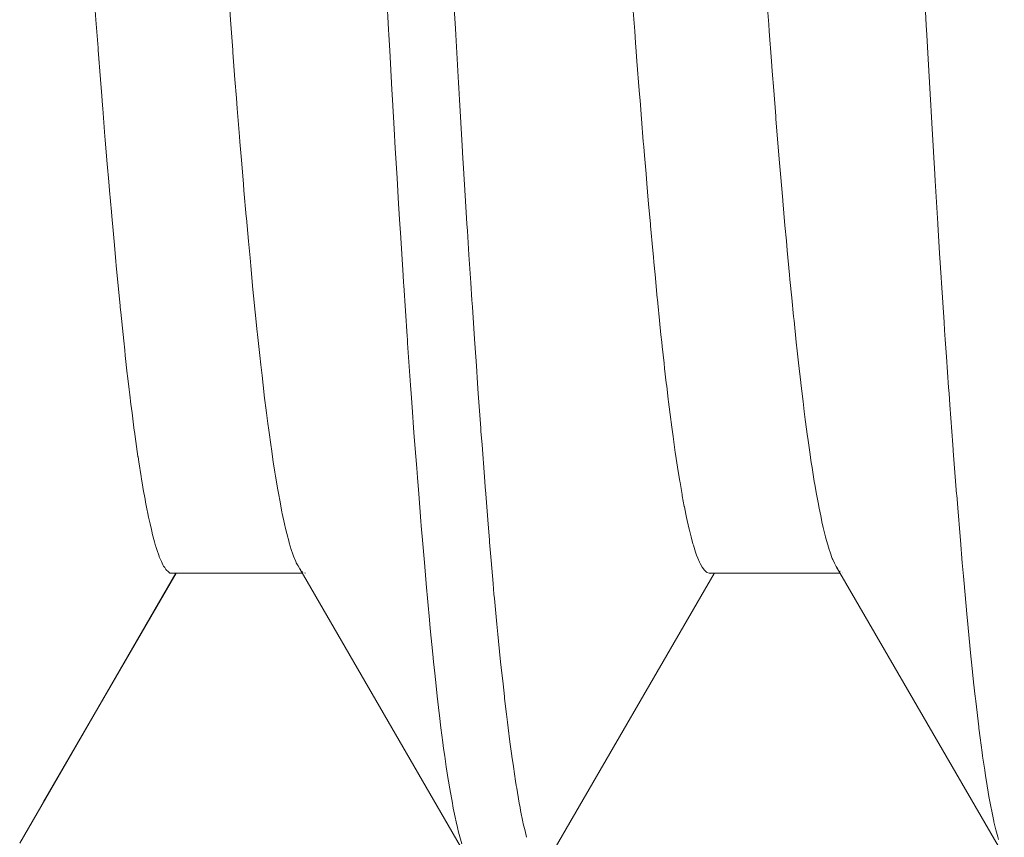
# Model space of a CAD drawing. Units: millimetres. Extents: x -3858 to 3858, y -4402 to 4410.
# Drawn here: x -1528 to -1525, y 1995 to 1997 of the extents above; entities that cross this region are included whole.
import ezdxf

# ---------------------------------------------------------------- set-up
doc = ezdxf.new("R2010")
doc.units = ezdxf.units.MM
doc.layers.add('None', color=7, linetype='Continuous', lineweight=5)
doc.layers.add('Working-None', color=7, linetype='Continuous', lineweight=5)

# ---------------------------------------------------------------- blocks, each defined once
blk = doc.blocks.new('Group')
at = {"layer": 'None', "color": 7, "linetype": 'Continuous', "lineweight": 5, "transparency": 33554687}
for p, q in [((-1482.8619, 2067.4952), (-1482.8525, 2067.328)), ((-1482.8525, 2067.328), (-1482.8619, 2067.4952)), ((-1481.3532, 2067.3401), (-1481.3582, 2067.4286)), ((-1481.3582, 2067.4286), (-1481.3532, 2067.3401)), ((-1483.6721, 2067.4069), (-1483.6683, 2067.3552)), ((-1483.6683, 2067.3552), (-1483.6721, 2067.4069)), ((-1483.2964, 2067.3967), (-1483.2933, 2067.3552)), ((-1483.2933, 2067.3552), (-1483.2964, 2067.3967)), ((-1482.6662, 2067.3312), (-1482.67, 2067.4004)), ((-1482.67, 2067.4004), (-1482.6662, 2067.3312)), ((-1482.166, 2067.3235), (-1482.1718, 2067.402)), ((-1482.1718, 2067.402), (-1482.166, 2067.3235)), ((-1481.7924, 2067.3421), (-1481.7972, 2067.4093)), ((-1481.7972, 2067.4093), (-1481.7924, 2067.3421)), ((-1483.6683, 2067.3552), (-1483.6625, 2067.2767)), ((-1483.6625, 2067.2767), (-1483.6683, 2067.3552)), ((-1483.2933, 2067.3552), (-1483.287, 2067.2703)), ((-1483.287, 2067.2703), (-1483.2933, 2067.3552)), ((-1481.791, 2067.3233), (-1481.7924, 2067.3421)), ((-1481.7924, 2067.3421), (-1481.791, 2067.3233)), ((-1481.3516, 2067.3133), (-1481.3532, 2067.3401)), ((-1481.3532, 2067.3401), (-1481.3516, 2067.3133)), ((-1482.8525, 2067.328), (-1482.8516, 2067.3131)), ((-1482.8516, 2067.3131), (-1482.8525, 2067.328)), ((-1482.8516, 2067.3131), (-1482.8492, 2067.2699)), ((-1482.8492, 2067.2699), (-1482.8516, 2067.3131)), ((-1482.6652, 2067.3131), (-1482.6662, 2067.3312)), ((-1482.6662, 2067.3312), (-1482.6652, 2067.3131)), ((-1482.6576, 2067.1799), (-1482.6652, 2067.3131)), ((-1482.6652, 2067.3131), (-1482.6576, 2067.1799)), ((-1482.1636, 2067.2915), (-1482.166, 2067.3235)), ((-1482.166, 2067.3235), (-1482.1636, 2067.2915)), ((-1481.7847, 2067.2397), (-1481.791, 2067.3233)), ((-1481.791, 2067.3233), (-1481.7847, 2067.2397)), ((-1481.3488, 2067.2623), (-1481.3516, 2067.3133)), ((-1481.3516, 2067.3133), (-1481.3488, 2067.2623)), ((-1482.1618, 2067.2671), (-1482.1636, 2067.2915)), ((-1482.1636, 2067.2915), (-1482.1618, 2067.2671)), ((-1483.6625, 2067.2767), (-1483.6621, 2067.2718)), ((-1483.6621, 2067.2718), (-1483.6625, 2067.2767)), ((-1483.6621, 2067.2718), (-1483.662, 2067.2703)), ((-1483.662, 2067.2703), (-1483.6621, 2067.2718)), ((-1483.662, 2067.2703), (-1483.6557, 2067.1884)), ((-1483.6557, 2067.1884), (-1483.662, 2067.2703)), ((-1483.287, 2067.2703), (-1483.2866, 2067.2641)), ((-1483.2866, 2067.2641), (-1483.287, 2067.2703)), ((-1483.2866, 2067.2641), (-1483.2807, 2067.1884)), ((-1483.2807, 2067.1884), (-1483.2866, 2067.2641)), ((-1482.8492, 2067.2699), (-1482.843, 2067.1612)), ((-1482.843, 2067.1612), (-1482.8492, 2067.2699)), ((-1482.1597, 2067.2397), (-1482.1618, 2067.2671)), ((-1482.1618, 2067.2671), (-1482.1597, 2067.2397)), ((-1481.3413, 2067.1318), (-1481.3488, 2067.2623)), ((-1481.3488, 2067.2623), (-1481.3413, 2067.1318)), ((-1482.1534, 2067.158), (-1482.1597, 2067.2397)), ((-1482.1597, 2067.2397), (-1482.1534, 2067.158)), ((-1481.7826, 2067.2118), (-1481.7847, 2067.2397)), ((-1481.7847, 2067.2397), (-1481.7826, 2067.2118)), ((-1481.7784, 2067.1582), (-1481.7826, 2067.2118)), ((-1481.7826, 2067.2118), (-1481.7784, 2067.1582)), ((-1483.6557, 2067.1884), (-1483.6523, 2067.1431)), ((-1483.6523, 2067.1431), (-1483.6557, 2067.1884)), ((-1483.2807, 2067.1884), (-1483.2768, 2067.137)), ((-1483.2768, 2067.137), (-1483.2807, 2067.1884)), ((-1482.6568, 2067.1655), (-1482.6576, 2067.1799)), ((-1482.6576, 2067.1799), (-1482.6568, 2067.1655)), ((-1482.843, 2067.1612), (-1482.8413, 2067.1319)), ((-1482.8413, 2067.1319), (-1482.843, 2067.1612)), ((-1482.6549, 2067.1319), (-1482.6568, 2067.1655)), ((-1482.6568, 2067.1655), (-1482.6549, 2067.1319)), ((-1482.1519, 2067.1387), (-1482.1534, 2067.158)), ((-1482.1534, 2067.158), (-1482.1519, 2067.1387)), ((-1481.7728, 2067.0867), (-1481.7784, 2067.1582)), ((-1481.7784, 2067.1582), (-1481.7728, 2067.0867)), ((-1483.6523, 2067.1431), (-1483.6501, 2067.1164)), ((-1483.6501, 2067.1164), (-1483.6523, 2067.1431)), ((-1483.2768, 2067.137), (-1483.2744, 2067.108)), ((-1483.2744, 2067.108), (-1483.2768, 2067.137)), ((-1482.8413, 2067.1319), (-1482.8367, 2067.0511)), ((-1482.8367, 2067.0511), (-1482.8413, 2067.1319)), ((-1482.6474, 2067.0051), (-1482.6549, 2067.1319)), ((-1482.6549, 2067.1319), (-1482.6474, 2067.0051)), ((-1482.1512, 2067.1299), (-1482.1519, 2067.1387)), ((-1482.1519, 2067.1387), (-1482.1512, 2067.1299)), ((-1482.1471, 2067.0787), (-1482.1512, 2067.1299)), ((-1482.1512, 2067.1299), (-1482.1471, 2067.0787)), ((-1481.3406, 2067.1184), (-1481.3413, 2067.1318)), ((-1481.3413, 2067.1318), (-1481.3406, 2067.1184)), ((-1483.6501, 2067.1164), (-1483.6494, 2067.108)), ((-1483.6494, 2067.108), (-1483.6501, 2067.1164)), ((-1483.6494, 2067.108), (-1483.6432, 2067.0294)), ((-1483.6432, 2067.0294), (-1483.6494, 2067.108)), ((-1483.2744, 2067.108), (-1483.2682, 2067.0295)), ((-1483.2682, 2067.0295), (-1483.2744, 2067.108)), ((-1481.3395, 2067.0999), (-1481.3406, 2067.1184)), ((-1481.3406, 2067.1184), (-1481.3395, 2067.0999)), ((-1481.3311, 2066.9558), (-1481.3395, 2067.0999)), ((-1481.3395, 2067.0999), (-1481.3311, 2066.9558)), ((-1482.1421, 2067.0161), (-1482.1471, 2067.0787)), ((-1482.1471, 2067.0787), (-1482.1421, 2067.0161)), ((-1481.7721, 2067.0783), (-1481.7728, 2067.0867)), ((-1481.7728, 2067.0867), (-1481.7721, 2067.0783)), ((-1481.7658, 2067.0011), (-1481.7721, 2067.0783)), ((-1481.7721, 2067.0783), (-1481.7658, 2067.0011)), ((-1482.8367, 2067.0511), (-1482.8336, 2066.9976)), ((-1482.8336, 2066.9976), (-1482.8367, 2067.0511)), ((-1483.6432, 2067.0294), (-1483.6424, 2067.0204)), ((-1483.6424, 2067.0204), (-1483.6432, 2067.0294)), ((-1483.6424, 2067.0204), (-1483.6377, 2066.9639)), ((-1483.6377, 2066.9639), (-1483.6424, 2067.0204)), ((-1483.2682, 2067.0295), (-1483.267, 2067.0148)), ((-1483.267, 2067.0148), (-1483.2682, 2067.0295)), ((-1483.267, 2067.0148), (-1483.2619, 2066.9537)), ((-1483.2619, 2066.9537), (-1483.267, 2067.0148)), ((-1482.1408, 2067.0009), (-1482.1421, 2067.0161)), ((-1482.1421, 2067.0161), (-1482.1408, 2067.0009)), ((-1482.8336, 2066.9976), (-1482.8311, 2066.9558)), ((-1482.8311, 2066.9558), (-1482.8336, 2066.9976)), ((-1482.6451, 2066.9684), (-1482.6474, 2067.0051)), ((-1482.6474, 2067.0051), (-1482.6451, 2066.9684)), ((-1482.1388, 2066.9769), (-1482.1408, 2067.0009)), ((-1482.1408, 2067.0009), (-1482.1388, 2066.9769)), ((-1481.763, 2066.9663), (-1481.7658, 2067.0011)), ((-1481.7658, 2067.0011), (-1481.763, 2066.9663)), ((-1483.6377, 2066.9639), (-1483.6369, 2066.9537)), ((-1483.6369, 2066.9537), (-1483.6377, 2066.9639)), ((-1482.8311, 2066.9558), (-1482.8286, 2066.9134)), ((-1482.8286, 2066.9134), (-1482.8311, 2066.9558)), ((-1482.6444, 2066.9561), (-1482.6451, 2066.9684)), ((-1482.6451, 2066.9684), (-1482.6444, 2066.9561)), ((-1482.6378, 2066.8499), (-1482.6444, 2066.9561)), ((-1482.6444, 2066.9561), (-1482.6378, 2066.8499)), ((-1482.1345, 2066.9256), (-1482.1388, 2066.9769)), ((-1482.1388, 2066.9769), (-1482.1345, 2066.9256)), ((-1481.7595, 2066.9258), (-1481.763, 2066.9663)), ((-1481.763, 2066.9663), (-1481.7595, 2066.9258)), ((-1481.3303, 2066.9413), (-1481.3311, 2066.9558)), ((-1481.3311, 2066.9558), (-1481.3303, 2066.9413)), ((-1483.6369, 2066.9537), (-1483.6327, 2066.903)), ((-1483.6327, 2066.903), (-1483.6369, 2066.9537)), ((-1483.2619, 2066.9537), (-1483.2572, 2066.8971)), ((-1483.2572, 2066.8971), (-1483.2619, 2066.9537)), ((-1481.3282, 2066.9066), (-1481.3303, 2066.9413)), ((-1481.3303, 2066.9413), (-1481.3282, 2066.9066)), ((-1483.6327, 2066.903), (-1483.6306, 2066.8796)), ((-1483.6306, 2066.8796), (-1483.6327, 2066.903)), ((-1482.8286, 2066.9134), (-1482.8243, 2066.8423)), ((-1482.8243, 2066.8423), (-1482.8286, 2066.9134)), ((-1482.1323, 2066.8989), (-1482.1345, 2066.9256)), ((-1482.1345, 2066.9256), (-1482.1323, 2066.8989)), ((-1481.7532, 2066.8519), (-1481.7595, 2066.9258)), ((-1481.7595, 2066.9258), (-1481.7532, 2066.8519)), ((-1481.3209, 2066.7868), (-1481.3282, 2066.9066)), ((-1481.3282, 2066.9066), (-1481.3209, 2066.7868)), ((-1483.6306, 2066.8796), (-1483.6306, 2066.8789)), ((-1483.6306, 2066.8789), (-1483.6306, 2066.8796)), ((-1483.6306, 2066.8789), (-1483.6253, 2066.8193)), ((-1483.6253, 2066.8193), (-1483.6306, 2066.8789)), ((-1483.2572, 2066.8971), (-1483.2556, 2066.8792)), ((-1483.2556, 2066.8792), (-1483.2572, 2066.8971)), ((-1483.2556, 2066.8792), (-1483.2493, 2066.807)), ((-1483.2493, 2066.807), (-1483.2556, 2066.8792)), ((-1482.1283, 2066.8525), (-1482.1323, 2066.8989)), ((-1482.1323, 2066.8989), (-1482.1283, 2066.8525)), ((-1482.6338, 2066.7861), (-1482.6378, 2066.8499)), ((-1482.6378, 2066.8499), (-1482.6338, 2066.7861)), ((-1482.1264, 2066.8316), (-1482.1283, 2066.8525)), ((-1482.1283, 2066.8525), (-1482.1264, 2066.8316)), ((-1481.7531, 2066.8504), (-1481.7532, 2066.8519)), ((-1481.7532, 2066.8519), (-1481.7531, 2066.8504)), ((-1481.747, 2066.7812), (-1481.7531, 2066.8504)), ((-1481.7531, 2066.8504), (-1481.747, 2066.7812)), ((-1483.6253, 2066.8193), (-1483.6243, 2066.8075)), ((-1483.6243, 2066.8075), (-1483.6253, 2066.8193)), ((-1482.8243, 2066.8423), (-1482.8209, 2066.7858)), ((-1482.8209, 2066.7858), (-1482.8243, 2066.8423)), ((-1482.1225, 2066.7867), (-1482.1264, 2066.8316)), ((-1482.1264, 2066.8316), (-1482.1225, 2066.7867)), ((-1483.6243, 2066.8075), (-1483.6208, 2066.768)), ((-1483.6208, 2066.768), (-1483.6243, 2066.8075)), ((-1483.2493, 2066.807), (-1483.2488, 2066.8017)), ((-1483.2488, 2066.8017), (-1483.2493, 2066.807)), ((-1483.2488, 2066.8017), (-1483.243, 2066.7376)), ((-1483.243, 2066.7376), (-1483.2488, 2066.8017)), ((-1483.6208, 2066.768), (-1483.618, 2066.7374)), ((-1483.618, 2066.7374), (-1483.6208, 2066.768)), ((-1482.8209, 2066.7858), (-1482.8194, 2066.7614)), ((-1482.8194, 2066.7614), (-1482.8209, 2066.7858)), ((-1482.6325, 2066.7666), (-1482.6338, 2066.7861)), ((-1482.6338, 2066.7861), (-1482.6325, 2066.7666)), ((-1482.6283, 2066.7), (-1482.6325, 2066.7666)), ((-1482.6325, 2066.7666), (-1482.6283, 2066.7)), ((-1482.122, 2066.7807), (-1482.1225, 2066.7867)), ((-1482.1225, 2066.7867), (-1482.122, 2066.7807)), ((-1482.1157, 2066.7119), (-1482.122, 2066.7807)), ((-1482.122, 2066.7807), (-1482.1157, 2066.7119)), ((-1481.7432, 2066.7386), (-1481.747, 2066.7812)), ((-1481.747, 2066.7812), (-1481.7432, 2066.7386)), ((-1481.3209, 2066.7855), (-1481.3209, 2066.7868)), ((-1481.3209, 2066.7868), (-1481.3209, 2066.7855)), ((-1481.3158, 2066.7047), (-1481.3209, 2066.7855)), ((-1481.3209, 2066.7855), (-1481.3158, 2066.7047)), ((-1483.618, 2066.7374), (-1483.613, 2066.6824)), ((-1483.613, 2066.6824), (-1483.618, 2066.7374)), ((-1483.243, 2066.7376), (-1483.2388, 2066.6915)), ((-1483.2388, 2066.6915), (-1483.243, 2066.7376)), ((-1482.8194, 2066.7614), (-1482.8119, 2066.6431)), ((-1482.8119, 2066.6431), (-1482.8194, 2066.7614)), ((-1481.7407, 2066.7119), (-1481.7432, 2066.7386)), ((-1481.7432, 2066.7386), (-1481.7407, 2066.7119)), ((-1482.114, 2066.694), (-1482.1157, 2066.7119)), ((-1482.1157, 2066.7119), (-1482.114, 2066.694)), ((-1481.7344, 2066.6445), (-1481.7407, 2066.7119)), ((-1481.7407, 2066.7119), (-1481.7344, 2066.6445)), ((-1483.613, 2066.6824), (-1483.6117, 2066.6691)), ((-1483.6117, 2066.6691), (-1483.613, 2066.6824)), ((-1483.2388, 2066.6915), (-1483.2367, 2066.6694)), ((-1483.2367, 2066.6694), (-1483.2388, 2066.6915)), ((-1482.6232, 2066.6221), (-1482.6283, 2066.7)), ((-1482.6283, 2066.7), (-1482.6232, 2066.6221)), ((-1482.1127, 2066.679), (-1482.114, 2066.694)), ((-1482.114, 2066.694), (-1482.1127, 2066.679)), ((-1481.3115, 2066.6362), (-1481.3158, 2066.7047)), ((-1481.3158, 2066.7047), (-1481.3115, 2066.6362)), ((-1483.6117, 2066.6691), (-1483.611, 2066.6611)), ((-1483.611, 2066.6611), (-1483.6117, 2066.6691)), ((-1483.611, 2066.6611), (-1483.6055, 2066.6038)), ((-1483.6055, 2066.6038), (-1483.611, 2066.6611)), ((-1483.2367, 2066.6694), (-1483.2305, 2066.6035)), ((-1483.2305, 2066.6035), (-1483.2367, 2066.6694)), ((-1482.1094, 2066.6448), (-1482.1127, 2066.679)), ((-1482.1127, 2066.679), (-1482.1094, 2066.6448)), ((-1482.8119, 2066.6431), (-1482.8105, 2066.6216)), ((-1482.8105, 2066.6216), (-1482.8119, 2066.6431)), ((-1482.1031, 2066.5791), (-1482.1094, 2066.6448)), ((-1482.1094, 2066.6448), (-1482.1031, 2066.5791)), ((-1481.7331, 2066.6306), (-1481.7344, 2066.6445)), ((-1481.7344, 2066.6445), (-1481.7331, 2066.6306)), ((-1481.7281, 2066.5798), (-1481.7331, 2066.6306)), ((-1481.7331, 2066.6306), (-1481.7281, 2066.5798)), ((-1481.3105, 2066.6217), (-1481.3115, 2066.6362)), ((-1481.3115, 2066.6362), (-1481.3105, 2066.6217)), ((-1483.6055, 2066.6038), (-1483.6011, 2066.5585)), ((-1483.6011, 2066.5585), (-1483.6055, 2066.6038)), ((-1483.2305, 2066.6035), (-1483.2287, 2066.5853)), ((-1483.2287, 2066.5853), (-1483.2305, 2066.6035)), ((-1482.8105, 2066.6216), (-1482.8101, 2066.6145)), ((-1482.8101, 2066.6145), (-1482.8105, 2066.6216)), ((-1482.8101, 2066.6145), (-1482.8007, 2066.4727)), ((-1482.8007, 2066.4727), (-1482.8101, 2066.6145)), ((-1482.62, 2066.5737), (-1482.6232, 2066.6221)), ((-1482.6232, 2066.6221), (-1482.62, 2066.5737)), ((-1481.3033, 2066.5121), (-1481.3105, 2066.6217)), ((-1481.3105, 2066.6217), (-1481.3033, 2066.5121)), ((-1483.2287, 2066.5853), (-1483.2242, 2066.54)), ((-1483.2242, 2066.54), (-1483.2287, 2066.5853)), ((-1482.6188, 2066.5552), (-1482.62, 2066.5737)), ((-1482.62, 2066.5737), (-1482.6188, 2066.5552)), ((-1482.1028, 2066.5757), (-1482.1031, 2066.5791)), ((-1482.1031, 2066.5791), (-1482.1028, 2066.5757)), ((-1482.1017, 2066.5646), (-1482.1028, 2066.5757)), ((-1482.1028, 2066.5757), (-1482.1017, 2066.5646)), ((-1481.723, 2066.5276), (-1481.7281, 2066.5798)), ((-1481.7281, 2066.5798), (-1481.723, 2066.5276)), ((-1483.6011, 2066.5585), (-1483.6006, 2066.5535)), ((-1483.6006, 2066.5535), (-1483.6011, 2066.5585)), ((-1483.6006, 2066.5535), (-1483.5992, 2066.5397)), ((-1483.5992, 2066.5397), (-1483.6006, 2066.5535)), ((-1482.6126, 2066.4645), (-1482.6188, 2066.5552)), ((-1482.6188, 2066.5552), (-1482.6126, 2066.4645)), ((-1482.0968, 2066.5167), (-1482.1017, 2066.5646)), ((-1482.1017, 2066.5646), (-1482.0968, 2066.5167)), ((-1483.5992, 2066.5397), (-1483.5929, 2066.4781)), ((-1483.5929, 2066.4781), (-1483.5992, 2066.5397)), ((-1483.2242, 2066.54), (-1483.2187, 2066.4853)), ((-1483.2187, 2066.4853), (-1483.2242, 2066.54)), ((-1482.0928, 2066.4765), (-1482.0968, 2066.5167)), ((-1482.0968, 2066.5167), (-1482.0928, 2066.4765)), ((-1481.7218, 2066.5163), (-1481.723, 2066.5276)), ((-1481.723, 2066.5276), (-1481.7218, 2066.5163)), ((-1481.7155, 2066.456), (-1481.7218, 2066.5163)), ((-1481.7218, 2066.5163), (-1481.7155, 2066.456)), ((-1481.3019, 2066.4898), (-1481.3033, 2066.5121)), ((-1481.3033, 2066.5121), (-1481.3019, 2066.4898)), ((-1481.3001, 2066.464), (-1481.3019, 2066.4898)), ((-1481.3019, 2066.4898), (-1481.3001, 2066.464)), ((-1483.5929, 2066.4781), (-1483.591, 2066.4602)), ((-1483.591, 2066.4602), (-1483.5929, 2066.4781)), ((-1483.2187, 2066.4853), (-1483.2179, 2066.4779)), ((-1483.2179, 2066.4779), (-1483.2187, 2066.4853)), ((-1483.2179, 2066.4779), (-1483.2116, 2066.4194)), ((-1483.2116, 2066.4194), (-1483.2179, 2066.4779)), ((-1482.8007, 2066.4727), (-1482.8001, 2066.464)), ((-1482.8001, 2066.464), (-1482.8007, 2066.4727)), ((-1482.8001, 2066.464), (-1482.7994, 2066.4538)), ((-1482.7994, 2066.4538), (-1482.8001, 2066.464)), ((-1482.6093, 2066.4155), (-1482.6126, 2066.4645)), ((-1482.6126, 2066.4645), (-1482.6093, 2066.4155)), ((-1482.0905, 2066.4559), (-1482.0928, 2066.4765)), ((-1482.0928, 2066.4765), (-1482.0905, 2066.4559)), ((-1481.2968, 2066.4152), (-1481.3001, 2066.464)), ((-1481.3001, 2066.464), (-1481.2968, 2066.4152)), ((-1483.591, 2066.4602), (-1483.5882, 2066.434)), ((-1483.5882, 2066.434), (-1483.591, 2066.4602)), ((-1483.5882, 2066.434), (-1483.5866, 2066.4195)), ((-1483.5866, 2066.4195), (-1483.5882, 2066.434)), ((-1482.7994, 2066.4538), (-1482.7912, 2066.336)), ((-1482.7912, 2066.336), (-1482.7994, 2066.4538)), ((-1482.0893, 2066.4442), (-1482.0905, 2066.4559)), ((-1482.0905, 2066.4559), (-1482.0893, 2066.4442)), ((-1482.0842, 2066.3979), (-1482.0893, 2066.4442)), ((-1482.0893, 2066.4442), (-1482.0842, 2066.3979)), ((-1481.713, 2066.4318), (-1481.7155, 2066.456)), ((-1481.7155, 2066.456), (-1481.713, 2066.4318)), ((-1483.5866, 2066.4195), (-1483.5809, 2066.3678)), ((-1483.5809, 2066.3678), (-1483.5866, 2066.4195)), ((-1483.2116, 2066.4194), (-1483.2087, 2066.3929)), ((-1483.2087, 2066.3929), (-1483.2116, 2066.4194)), ((-1482.6076, 2066.3905), (-1482.6093, 2066.4155)), ((-1482.6093, 2066.4155), (-1482.6076, 2066.3905)), ((-1481.7092, 2066.3982), (-1481.713, 2066.4318)), ((-1481.713, 2066.4318), (-1481.7092, 2066.3982)), ((-1481.2907, 2066.3298), (-1481.2968, 2066.4152)), ((-1481.2968, 2066.4152), (-1481.2907, 2066.3298)), ((-1483.2087, 2066.3929), (-1483.2053, 2066.3632)), ((-1483.2053, 2066.3632), (-1483.2087, 2066.3929)), ((-1482.6043, 2066.3424), (-1482.6076, 2066.3905)), ((-1482.6076, 2066.3905), (-1482.6043, 2066.3424)), ((-1482.0826, 2066.383), (-1482.0842, 2066.3979)), ((-1482.0842, 2066.3979), (-1482.0826, 2066.383)), ((-1482.078, 2066.343), (-1482.0826, 2066.383)), ((-1482.0826, 2066.383), (-1482.078, 2066.343)), ((-1481.7031, 2066.3437), (-1481.7092, 2066.3982)), ((-1481.7092, 2066.3982), (-1481.7031, 2066.3437)), ((-1483.5809, 2066.3678), (-1483.5803, 2066.3627)), ((-1483.5803, 2066.3627), (-1483.5809, 2066.3678)), ((-1483.5803, 2066.3627), (-1483.5758, 2066.3246)), ((-1483.5758, 2066.3246), (-1483.5803, 2066.3627)), ((-1483.2053, 2066.3632), (-1483.199, 2066.309)), ((-1483.199, 2066.309), (-1483.2053, 2066.3632)), ((-1483.5758, 2066.3246), (-1483.574, 2066.3097)), ((-1483.574, 2066.3097), (-1483.5758, 2066.3246)), ((-1482.7912, 2066.336), (-1482.7896, 2066.3134)), ((-1482.7896, 2066.3134), (-1482.7912, 2066.336)), ((-1482.6022, 2066.3135), (-1482.6043, 2066.3424)), ((-1482.6043, 2066.3424), (-1482.6022, 2066.3135)), ((-1482.0769, 2066.3338), (-1482.078, 2066.343)), ((-1482.078, 2066.343), (-1482.0769, 2066.3338)), ((-1482.0726, 2066.2972), (-1482.0769, 2066.3338)), ((-1482.0769, 2066.3338), (-1482.0726, 2066.2972)), ((-1481.703, 2066.3423), (-1481.7031, 2066.3437)), ((-1481.7031, 2066.3437), (-1481.703, 2066.3423)), ((-1481.6967, 2066.2904), (-1481.703, 2066.3423)), ((-1481.703, 2066.3423), (-1481.6967, 2066.2904)), ((-1481.2896, 2066.3135), (-1481.2907, 2066.3298)), ((-1481.2907, 2066.3298), (-1481.2896, 2066.3135)), ((-1483.574, 2066.3097), (-1483.5709, 2066.2834)), ((-1483.5709, 2066.2834), (-1483.574, 2066.3097)), ((-1483.199, 2066.309), (-1483.1989, 2066.3079)), ((-1483.1989, 2066.3079), (-1483.199, 2066.309)), ((-1483.1989, 2066.3079), (-1483.1927, 2066.2589)), ((-1483.1927, 2066.2589), (-1483.1989, 2066.3079)), ((-1482.7896, 2066.3134), (-1482.7868, 2066.2746)), ((-1482.7868, 2066.2746), (-1482.7896, 2066.3134)), ((-1482.5953, 2066.2168), (-1482.6022, 2066.3135)), ((-1482.6022, 2066.3135), (-1482.5953, 2066.2168)), ((-1482.0717, 2066.29), (-1482.0726, 2066.2972)), ((-1482.0726, 2066.2972), (-1482.0717, 2066.29)), ((-1481.2873, 2066.2811), (-1481.2896, 2066.3135)), ((-1481.2896, 2066.3135), (-1481.2873, 2066.2811)), ((-1483.5709, 2066.2834), (-1483.5677, 2066.2588)), ((-1483.5677, 2066.2588), (-1483.5709, 2066.2834)), ((-1482.7868, 2066.2746), (-1482.7816, 2066.2046)), ((-1482.7816, 2066.2046), (-1482.7868, 2066.2746)), ((-1482.0654, 2066.2405), (-1482.0717, 2066.29)), ((-1482.0717, 2066.29), (-1482.0654, 2066.2405)), ((-1481.6933, 2066.2627), (-1481.6967, 2066.2904)), ((-1481.6967, 2066.2904), (-1481.6933, 2066.2627)), ((-1481.279, 2066.1695), (-1481.2873, 2066.2811)), ((-1481.2873, 2066.2811), (-1481.279, 2066.1695)), ((-1483.5677, 2066.2588), (-1483.5634, 2066.2253)), ((-1483.5634, 2066.2253), (-1483.5677, 2066.2588)), ((-1483.1927, 2066.2589), (-1483.1891, 2066.2299)), ((-1483.1891, 2066.2299), (-1483.1927, 2066.2589)), ((-1481.6904, 2066.2405), (-1481.6933, 2066.2627)), ((-1481.6933, 2066.2627), (-1481.6904, 2066.2405)), ((-1483.5634, 2066.2253), (-1483.5614, 2066.2101)), ((-1483.5614, 2066.2101), (-1483.5634, 2066.2253)), ((-1483.1891, 2066.2299), (-1483.1864, 2066.2106)), ((-1483.1864, 2066.2106), (-1483.1891, 2066.2299)), ((-1482.5947, 2066.208), (-1482.5953, 2066.2168)), ((-1482.5953, 2066.2168), (-1482.5947, 2066.208)), ((-1482.0645, 2066.2335), (-1482.0654, 2066.2405)), ((-1482.0654, 2066.2405), (-1482.0645, 2066.2335)), ((-1482.0627, 2066.2192), (-1482.0645, 2066.2335)), ((-1482.0645, 2066.2335), (-1482.0627, 2066.2192)), ((-1482.0591, 2066.1935), (-1482.0627, 2066.2192)), ((-1482.0627, 2066.2192), (-1482.0591, 2066.1935)), ((-1481.6841, 2066.1929), (-1481.6904, 2066.2405)), ((-1481.6904, 2066.2405), (-1481.6841, 2066.1929)), ((-1483.5614, 2066.2101), (-1483.561, 2066.2067)), ((-1483.561, 2066.2067), (-1483.5614, 2066.2101)), ((-1483.561, 2066.2067), (-1483.5552, 2066.1653)), ((-1483.5552, 2066.1653), (-1483.561, 2066.2067)), ((-1483.1864, 2066.2106), (-1483.1802, 2066.1648)), ((-1483.1802, 2066.1648), (-1483.1864, 2066.2106)), ((-1482.7816, 2066.2046), (-1482.779, 2066.1698)), ((-1482.779, 2066.1698), (-1482.7816, 2066.2046)), ((-1482.5919, 2066.1698), (-1482.5947, 2066.208)), ((-1482.5947, 2066.208), (-1482.5919, 2066.1698)), ((-1482.0528, 2066.1484), (-1482.0591, 2066.1935)), ((-1482.0591, 2066.1935), (-1482.0528, 2066.1484)), ((-1481.6835, 2066.1886), (-1481.6841, 2066.1929)), ((-1481.6841, 2066.1929), (-1481.6835, 2066.1886)), ((-1481.6778, 2066.1491), (-1481.6835, 2066.1886)), ((-1481.6835, 2066.1886), (-1481.6778, 2066.1491)), ((-1483.5552, 2066.1653), (-1483.5512, 2066.1371)), ((-1483.5512, 2066.1371), (-1483.5552, 2066.1653)), ((-1483.1802, 2066.1648), (-1483.1793, 2066.1586)), ((-1483.1793, 2066.1586), (-1483.1802, 2066.1648)), ((-1482.779, 2066.1698), (-1482.774, 2066.1045)), ((-1482.774, 2066.1045), (-1482.779, 2066.1698)), ((-1482.5853, 2066.0808), (-1482.5919, 2066.1698)), ((-1482.5919, 2066.1698), (-1482.5853, 2066.0808)), ((-1481.278, 2066.1563), (-1481.279, 2066.1695)), ((-1481.279, 2066.1695), (-1481.278, 2066.1563)), ((-1483.5512, 2066.1371), (-1483.551, 2066.1361)), ((-1483.551, 2066.1361), (-1483.5512, 2066.1371)), ((-1483.551, 2066.1361), (-1483.5489, 2066.1224)), ((-1483.5489, 2066.1224), (-1483.551, 2066.1361)), ((-1483.1793, 2066.1586), (-1483.1739, 2066.1226)), ((-1483.1739, 2066.1226), (-1483.1793, 2066.1586)), ((-1482.0521, 2066.1437), (-1482.0528, 2066.1483)), ((-1482.0528, 2066.1483), (-1482.0521, 2066.1437)), ((-1482.0465, 2066.1073), (-1482.0521, 2066.1437)), ((-1482.0521, 2066.1437), (-1482.0465, 2066.1073)), ((-1481.6737, 2066.1209), (-1481.6778, 2066.1491)), ((-1481.6778, 2066.1491), (-1481.6737, 2066.1209)), ((-1481.2777, 2066.1528), (-1481.278, 2066.1563)), ((-1481.278, 2066.1563), (-1481.2777, 2066.1528)), ((-1481.2684, 2066.0327), (-1481.2777, 2066.1528)), ((-1481.2777, 2066.1528), (-1481.2684, 2066.0327)), ((-1483.5489, 2066.1224), (-1483.5426, 2066.0821)), ((-1483.5426, 2066.0821), (-1483.5489, 2066.1224)), ((-1483.1739, 2066.1226), (-1483.1695, 2066.0937)), ((-1483.1695, 2066.0937), (-1483.1739, 2066.1226)), ((-1482.774, 2066.1045), (-1482.772, 2066.0784)), ((-1482.772, 2066.0784), (-1482.774, 2066.1045)), ((-1482.043, 2066.0846), (-1482.0465, 2066.1073)), ((-1482.0465, 2066.1073), (-1482.043, 2066.0846)), ((-1481.6715, 2066.1072), (-1481.6737, 2066.1209)), ((-1481.6737, 2066.1209), (-1481.6715, 2066.1072)), ((-1481.6652, 2066.0679), (-1481.6715, 2066.1072)), ((-1481.6715, 2066.1072), (-1481.6652, 2066.0679)), ((-1483.5426, 2066.0821), (-1483.5414, 2066.0744)), ((-1483.5414, 2066.0744), (-1483.5426, 2066.0821)), ((-1483.1695, 2066.0937), (-1483.1676, 2066.0823)), ((-1483.1676, 2066.0823), (-1483.1695, 2066.0937)), ((-1483.1676, 2066.0823), (-1483.1613, 2066.0449)), ((-1483.1613, 2066.0449), (-1483.1676, 2066.0823)), ((-1482.772, 2066.0784), (-1482.7684, 2066.0334)), ((-1482.7684, 2066.0334), (-1482.772, 2066.0784)), ((-1482.5831, 2066.0529), (-1482.5853, 2066.0808)), ((-1482.5853, 2066.0808), (-1482.5831, 2066.0529)), ((-1482.0402, 2066.0682), (-1482.043, 2066.0846)), ((-1482.043, 2066.0846), (-1482.0402, 2066.0682)), ((-1483.5414, 2066.0744), (-1483.5386, 2066.0586)), ((-1483.5386, 2066.0586), (-1483.5414, 2066.0744)), ((-1483.5386, 2066.0586), (-1483.5363, 2066.0453)), ((-1483.5363, 2066.0453), (-1483.5386, 2066.0586)), ((-1482.5816, 2066.0334), (-1482.5831, 2066.0529)), ((-1482.5831, 2066.0529), (-1482.5816, 2066.0334)), ((-1482.0397, 2066.0651), (-1482.0402, 2066.0682)), ((-1482.0402, 2066.0682), (-1482.0397, 2066.0651)), ((-1482.034, 2066.0314), (-1482.0397, 2066.0651)), ((-1482.0397, 2066.0651), (-1482.034, 2066.0314)), ((-1481.6639, 2066.0596), (-1481.6652, 2066.0679)), ((-1481.6652, 2066.0679), (-1481.6639, 2066.0596)), ((-1481.659, 2066.0321), (-1481.6639, 2066.0596)), ((-1481.6639, 2066.0596), (-1481.659, 2066.0321)), ((-1483.5363, 2066.0453), (-1483.5316, 2066.0182)), ((-1483.5316, 2066.0182), (-1483.5363, 2066.0453)), ((-1483.1613, 2066.0449), (-1483.1596, 2066.0351)), ((-1483.1596, 2066.0351), (-1483.1613, 2066.0449)), ((-1483.1596, 2066.0351), (-1483.155, 2066.0107)), ((-1483.155, 2066.0107), (-1483.1596, 2066.0351)), ((-1482.7684, 2066.0334), (-1482.7623, 2065.9575)), ((-1482.7623, 2065.9575), (-1482.7684, 2066.0334)), ((-1482.576, 2065.9606), (-1482.5816, 2066.0334)), ((-1482.5816, 2066.0334), (-1482.576, 2065.9606)), ((-1482.0333, 2066.0273), (-1482.034, 2066.0314)), ((-1482.034, 2066.0314), (-1482.0333, 2066.0273)), ((-1482.0277, 2065.9984), (-1482.0333, 2066.0273)), ((-1482.0333, 2066.0273), (-1482.0277, 2065.9984)), ((-1481.654, 2066.0044), (-1481.659, 2066.0321)), ((-1481.659, 2066.0321), (-1481.654, 2066.0044)), ((-1481.2682, 2066.0304), (-1481.2684, 2066.0327)), ((-1481.2684, 2066.0327), (-1481.2682, 2066.0304)), ((-1481.2652, 2065.9938), (-1481.2682, 2066.0304)), ((-1481.2682, 2066.0304), (-1481.2652, 2065.9938)), ((-1483.5316, 2066.0182), (-1483.53, 2066.0103)), ((-1483.53, 2066.0103), (-1483.5316, 2066.0182)), ((-1483.53, 2066.0103), (-1483.5262, 2065.9911)), ((-1483.5262, 2065.9911), (-1483.53, 2066.0103)), ((-1483.155, 2066.0107), (-1483.1497, 2065.9826)), ((-1483.1497, 2065.9826), (-1483.155, 2066.0107)), ((-1482.0273, 2065.9966), (-1482.0277, 2065.9984)), ((-1482.0277, 2065.9984), (-1482.0273, 2065.9966)), ((-1482.0234, 2065.9765), (-1482.0273, 2065.9966)), ((-1482.0273, 2065.9966), (-1482.0234, 2065.9765)), ((-1481.6527, 2065.998), (-1481.654, 2066.0044)), ((-1481.654, 2066.0044), (-1481.6527, 2065.998)), ((-1481.6464, 2065.9673), (-1481.6527, 2065.998)), ((-1481.6527, 2065.998), (-1481.6464, 2065.9673)), ((-1483.5262, 2065.9911), (-1483.5237, 2065.9784)), ((-1483.5237, 2065.9784), (-1483.5262, 2065.9911)), ((-1483.5237, 2065.9784), (-1483.5218, 2065.9685)), ((-1483.5218, 2065.9685), (-1483.5237, 2065.9784)), ((-1483.5218, 2065.9685), (-1483.5175, 2065.9495)), ((-1483.5175, 2065.9495), (-1483.5218, 2065.9685)), ((-1483.1497, 2065.9826), (-1483.1487, 2065.9782)), ((-1483.1487, 2065.9782), (-1483.1497, 2065.9826)), ((-1483.1487, 2065.9782), (-1483.1424, 2065.9494)), ((-1483.1424, 2065.9494), (-1483.1487, 2065.9782)), ((-1482.0214, 2065.9672), (-1482.0234, 2065.9765)), ((-1482.0234, 2065.9765), (-1482.0214, 2065.9672)), ((-1482.0151, 2065.9389), (-1482.0214, 2065.9672)), ((-1482.0214, 2065.9672), (-1482.0151, 2065.9389)), ((-1481.644, 2065.9555), (-1481.6464, 2065.9673)), ((-1481.6464, 2065.9673), (-1481.644, 2065.9555)), ((-1481.2587, 2065.9139), (-1481.2652, 2065.9938)), ((-1481.2652, 2065.9938), (-1481.2587, 2065.9139)), ((-1483.5175, 2065.9495), (-1483.5139, 2065.9337)), ((-1483.5139, 2065.9337), (-1483.5175, 2065.9495)), ((-1483.1424, 2065.9494), (-1483.1396, 2065.9364)), ((-1483.1396, 2065.9364), (-1483.1424, 2065.9494)), ((-1482.7623, 2065.9575), (-1482.7612, 2065.9443)), ((-1482.7612, 2065.9443), (-1482.7623, 2065.9575)), ((-1482.7612, 2065.9443), (-1482.7579, 2065.9045)), ((-1482.7579, 2065.9045), (-1482.7612, 2065.9443)), ((-1482.5714, 2065.9044), (-1482.576, 2065.9606)), ((-1482.576, 2065.9606), (-1482.5714, 2065.9044)), ((-1481.6401, 2065.9393), (-1481.644, 2065.9555)), ((-1481.644, 2065.9555), (-1481.6401, 2065.9393)), ((-1483.5139, 2065.9337), (-1483.5119, 2065.925)), ((-1483.5119, 2065.925), (-1483.5139, 2065.9337)), ((-1483.5119, 2065.925), (-1483.5112, 2065.9223)), ((-1483.5112, 2065.9223), (-1483.5119, 2065.925)), ((-1483.5112, 2065.9223), (-1483.5049, 2065.899)), ((-1483.5049, 2065.899), (-1483.5112, 2065.9223)), ((-1483.1396, 2065.9364), (-1483.1362, 2065.9229)), ((-1483.1362, 2065.9229), (-1483.1396, 2065.9364)), ((-1483.1362, 2065.9229), (-1483.1299, 2065.8984)), ((-1483.1299, 2065.8984), (-1483.1362, 2065.9229)), ((-1482.0149, 2065.9381), (-1482.0151, 2065.9389)), ((-1482.0151, 2065.9389), (-1482.0149, 2065.9381)), ((-1482.0136, 2065.932), (-1482.0149, 2065.9381)), ((-1482.0149, 2065.9381), (-1482.0136, 2065.932)), ((-1482.0088, 2065.9138), (-1482.0136, 2065.932)), ((-1482.0136, 2065.932), (-1482.0088, 2065.9138)), ((-1482.0036, 2065.8938), (-1482.0088, 2065.9138)), ((-1482.0088, 2065.9138), (-1482.0036, 2065.8938)), ((-1481.6339, 2065.913), (-1481.6401, 2065.9393)), ((-1481.6401, 2065.9393), (-1481.6339, 2065.913)), ((-1481.6338, 2065.9129), (-1481.6275, 2065.8909)), ((-1481.6338, 2065.9129), (-1481.6275, 2065.8909)), ((-1481.2579, 2065.9039), (-1481.2587, 2065.9139)), ((-1481.2587, 2065.9139), (-1481.2579, 2065.9039)), ((-1483.5049, 2065.899), (-1483.5019, 2065.888)), ((-1483.5019, 2065.888), (-1483.5049, 2065.899)), ((-1483.5019, 2065.888), (-1483.5015, 2065.8866)), ((-1483.5015, 2065.8866), (-1483.5019, 2065.888)), ((-1483.5015, 2065.8866), (-1483.4986, 2065.878)), ((-1483.4986, 2065.878), (-1483.5015, 2065.8866)), ((-1483.1299, 2065.8984), (-1483.1295, 2065.897)), ((-1483.1295, 2065.897), (-1483.1299, 2065.8984)), ((-1483.1295, 2065.897), (-1483.1236, 2065.878)), ((-1483.1236, 2065.878), (-1483.1295, 2065.897)), ((-1482.7579, 2065.9045), (-1482.7527, 2065.8422)), ((-1482.7527, 2065.8422), (-1482.7579, 2065.9045)), ((-1482.5709, 2065.8984), (-1482.5714, 2065.9044)), ((-1482.5714, 2065.9044), (-1482.5709, 2065.8984)), ((-1482.5667, 2065.8474), (-1482.5709, 2065.8984)), ((-1482.5709, 2065.8984), (-1482.5667, 2065.8474)), ((-1482.0025, 2065.8905), (-1482.0036, 2065.8938)), ((-1482.0036, 2065.8938), (-1482.0025, 2065.8905)), ((-1482.0025, 2065.8904), (-1481.9962, 2065.8708)), ((-1481.9962, 2065.8708), (-1482.0025, 2065.8904)), ((-1481.6275, 2065.8909), (-1481.6238, 2065.8779)), ((-1481.6275, 2065.8909), (-1481.6238, 2065.8779)), ((-1481.2525, 2065.8407), (-1481.2579, 2065.9039)), ((-1481.2579, 2065.9039), (-1481.2525, 2065.8407)), ((-1483.4986, 2065.878), (-1483.4923, 2065.8592)), ((-1483.4923, 2065.8592), (-1483.4986, 2065.878)), ((-1483.4923, 2065.8592), (-1483.4918, 2065.8577)), ((-1483.4918, 2065.8577), (-1483.4923, 2065.8592)), ((-1483.4918, 2065.8577), (-1483.4891, 2065.8516)), ((-1483.4891, 2065.8516), (-1483.4918, 2065.8577)), ((-1483.1236, 2065.878), (-1483.1195, 2065.8651)), ((-1483.1195, 2065.8651), (-1483.1236, 2065.878)), ((-1483.1195, 2065.8651), (-1483.1173, 2065.8596)), ((-1483.1173, 2065.8596), (-1483.1195, 2065.8651)), ((-1483.1173, 2065.8596), (-1483.111, 2065.8442)), ((-1483.111, 2065.8442), (-1483.1173, 2065.8596)), ((-1481.9962, 2065.8708), (-1481.9935, 2065.8623)), ((-1481.9935, 2065.8623), (-1481.9962, 2065.8708)), ((-1481.9935, 2065.8623), (-1481.9902, 2065.8541)), ((-1481.9902, 2065.8541), (-1481.9935, 2065.8623)), ((-1481.6238, 2065.8779), (-1481.6212, 2065.8708)), ((-1481.6238, 2065.8779), (-1481.6212, 2065.8708)), ((-1481.6212, 2065.8708), (-1481.615, 2065.8533)), ((-1481.6212, 2065.8708), (-1481.615, 2065.8533)), ((-1483.4891, 2065.8516), (-1483.486, 2065.8447)), ((-1483.486, 2065.8447), (-1483.4891, 2065.8516)), ((-1483.486, 2065.8447), (-1483.4817, 2065.8351)), ((-1483.4817, 2065.8351), (-1483.486, 2065.8447)), ((-1483.4817, 2065.8351), (-1483.4797, 2065.832)), ((-1483.4797, 2065.832), (-1483.4817, 2065.8351)), ((-1483.4797, 2065.832), (-1483.4767, 2065.8274)), ((-1483.4767, 2065.8274), (-1483.4797, 2065.832)), ((-1483.111, 2065.8442), (-1483.1097, 2065.8409)), ((-1483.1097, 2065.8409), (-1483.111, 2065.8442)), ((-1483.1097, 2065.8409), (-1483.1047, 2065.8324)), ((-1483.1047, 2065.8324), (-1483.1097, 2065.8409)), ((-1483.1047, 2065.8324), (-1483.0998, 2065.8238)), ((-1483.0998, 2065.8238), (-1483.1047, 2065.8324)), ((-1482.7527, 2065.8422), (-1482.7486, 2065.7943)), ((-1482.7486, 2065.7943), (-1482.7527, 2065.8422)), ((-1482.5611, 2065.7832), (-1482.5667, 2065.8474)), ((-1482.5667, 2065.8474), (-1482.5611, 2065.7832)), ((-1481.9902, 2065.8541), (-1481.99, 2065.8536)), ((-1481.99, 2065.8536), (-1481.9902, 2065.8541)), ((-1481.99, 2065.8536), (-1481.9855, 2065.8427)), ((-1481.9855, 2065.8427), (-1481.99, 2065.8536)), ((-1481.9855, 2065.8427), (-1481.9837, 2065.8394)), ((-1481.9837, 2065.8394), (-1481.9855, 2065.8427)), ((-1481.9837, 2065.8394), (-1481.9778, 2065.8288)), ((-1481.9778, 2065.8288), (-1481.9837, 2065.8394)), ((-1481.615, 2065.8533), (-1481.6138, 2065.8502)), ((-1481.615, 2065.8533), (-1481.6138, 2065.8502)), ((-1481.6138, 2065.8502), (-1481.6087, 2065.8397)), ((-1481.6138, 2065.8502), (-1481.6087, 2065.8397)), ((-1481.6087, 2065.8397), (-1481.604, 2065.8302)), ((-1481.6087, 2065.8397), (-1481.604, 2065.8302)), ((-1481.604, 2065.8302), (-1481.6024, 2065.8281)), ((-1481.604, 2065.8302), (-1481.1354, 2065.0224)), ((-1481.2494, 2065.8033), (-1481.2525, 2065.8407)), ((-1481.2525, 2065.8407), (-1481.2494, 2065.8033)), ((-1483.8811, 2065.0592), (-1483.4456, 2065.8121)), ((-1483.8145, 2065.1743), (-1483.4443, 2065.8121)), ((-1483.4767, 2065.8274), (-1483.4734, 2065.8225)), ((-1483.4734, 2065.8225), (-1483.4767, 2065.8274)), ((-1483.4734, 2065.8225), (-1483.4719, 2065.8202)), ((-1483.4719, 2065.8202), (-1483.4734, 2065.8225)), ((-1483.4719, 2065.8202), (-1483.4672, 2065.8165)), ((-1483.4672, 2065.8165), (-1483.4719, 2065.8202)), ((-1483.4672, 2065.8165), (-1483.4643, 2065.8143)), ((-1483.4643, 2065.8143), (-1483.4672, 2065.8165)), ((-1483.4643, 2065.8143), (-1483.462, 2065.8125)), ((-1483.462, 2065.8125), (-1483.4643, 2065.8143)), ((-1483.462, 2065.8125), (-1483.4609, 2065.8124)), ((-1483.4609, 2065.8124), (-1483.462, 2065.8125)), ((-1483.4609, 2065.8124), (-1483.4546, 2065.8121)), ((-1483.4546, 2065.8121), (-1483.4609, 2065.8124)), ((-1483.4546, 2065.8121), (-1483.4522, 2065.8119)), ((-1483.0924, 2065.8114), (-1483.4546, 2065.8121)), ((-1483.4546, 2065.8121), (-1483.4522, 2065.8119)), ((-1483.0926, 2065.8116), (-1483.4546, 2065.8121)), ((-1483.4522, 2065.8119), (-1483.4519, 2065.8121)), ((-1483.4522, 2065.8119), (-1483.3381, 2065.8118)), ((-1483.0998, 2065.8238), (-1482.63, 2065.0127)), ((-1483.0984, 2065.8225), (-1483.0998, 2065.8238)), ((-1483.0922, 2065.8162), (-1483.0916, 2065.8156)), ((-1483.09, 2065.814), (-1483.0892, 2065.8138)), ((-1483.0882, 2065.8114), (-1483.0878, 2065.8114)), ((-1483.0859, 2065.8129), (-1483.0844, 2065.8125)), ((-1483.0845, 2065.8113), (-1483.0837, 2065.8113)), ((-1482.405, 2065.0172), (-1481.9449, 2065.8113)), ((-1481.9778, 2065.8288), (-1481.9774, 2065.8281)), ((-1481.9774, 2065.8281), (-1481.9778, 2065.8288)), ((-1481.9774, 2065.8281), (-1481.9756, 2065.8249)), ((-1481.9756, 2065.8249), (-1481.9774, 2065.8281)), ((-1481.9756, 2065.8249), (-1481.9711, 2065.8202)), ((-1481.9711, 2065.8202), (-1481.9756, 2065.8249)), ((-1481.9711, 2065.8202), (-1481.9657, 2065.8145)), ((-1481.9657, 2065.8145), (-1481.9711, 2065.8202)), ((-1481.9657, 2065.8145), (-1481.9654, 2065.8144)), ((-1481.9654, 2065.8144), (-1481.9657, 2065.8145)), ((-1481.9654, 2065.8144), (-1481.9648, 2065.8142)), ((-1481.9648, 2065.8142), (-1481.9654, 2065.8144)), ((-1481.9648, 2065.8142), (-1481.9585, 2065.8122)), ((-1481.9585, 2065.8122), (-1481.9648, 2065.8142)), ((-1481.9585, 2065.8122), (-1481.5932, 2065.8116)), ((-1481.9585, 2065.8122), (-1481.9559, 2065.8113)), ((-1481.9559, 2065.8113), (-1481.9585, 2065.8122)), ((-1481.9559, 2065.8113), (-1481.6302, 2065.8117)), ((-1481.6024, 2065.8281), (-1481.6002, 2065.8253)), ((-1481.5942, 2065.8174), (-1481.5936, 2065.817)), ((-1481.588, 2065.8138), (-1481.5875, 2065.8135)), ((-1481.5868, 2065.8116), (-1481.5865, 2065.8116)), ((-1481.2476, 2065.783), (-1481.2494, 2065.8033)), ((-1481.2494, 2065.8033), (-1481.2476, 2065.783)), ((-1482.7486, 2065.7943), (-1482.7477, 2065.7842)), ((-1482.7477, 2065.7842), (-1482.7486, 2065.7943)), ((-1482.7477, 2065.7842), (-1482.7476, 2065.7825)), ((-1482.7476, 2065.7825), (-1482.7477, 2065.7842)), ((-1482.7476, 2065.7825), (-1482.7385, 2065.6818)), ((-1482.7385, 2065.6818), (-1482.7476, 2065.7825)), ((-1482.5585, 2065.7538), (-1482.5611, 2065.7832)), ((-1482.5611, 2065.7832), (-1482.5585, 2065.7538)), ((-1481.2401, 2065.6987), (-1481.2476, 2065.783)), ((-1481.2476, 2065.783), (-1481.2401, 2065.6987)), ((-1482.5574, 2065.741), (-1482.5585, 2065.7538)), ((-1482.5585, 2065.7538), (-1482.5574, 2065.741)), ((-1482.5506, 2065.6699), (-1482.5574, 2065.741)), ((-1482.5574, 2065.741), (-1482.5506, 2065.6699)), ((-1481.2401, 2065.6986), (-1481.2374, 2065.67)), ((-1481.2374, 2065.67), (-1481.2401, 2065.6986)), ((-1482.7385, 2065.6818), (-1482.7374, 2065.6696)), ((-1482.7374, 2065.6696), (-1482.7385, 2065.6818)), ((-1482.7374, 2065.6696), (-1482.7362, 2065.6576)), ((-1482.7362, 2065.6576), (-1482.7374, 2065.6696)), ((-1482.5479, 2065.6415), (-1482.5506, 2065.6699)), ((-1482.5506, 2065.6699), (-1482.5479, 2065.6415)), ((-1481.2374, 2065.67), (-1481.2307, 2065.6002)), ((-1481.2307, 2065.6002), (-1481.2374, 2065.67)), ((-1482.7362, 2065.6576), (-1482.7293, 2065.5863)), ((-1482.7293, 2065.5863), (-1482.7362, 2065.6576)), ((-1482.5459, 2065.6223), (-1482.5479, 2065.6415)), ((-1482.5479, 2065.6415), (-1482.5459, 2065.6223)), ((-1482.54, 2065.5648), (-1482.5459, 2065.6223)), ((-1482.5459, 2065.6223), (-1482.54, 2065.5648)), ((-1482.7293, 2065.5863), (-1482.7271, 2065.565)), ((-1482.7271, 2065.565), (-1482.7293, 2065.5863)), ((-1481.2307, 2065.6002), (-1481.2277, 2065.571)), ((-1481.2277, 2065.571), (-1481.2307, 2065.6002)), ((-1482.7271, 2065.565), (-1482.7238, 2065.5335)), ((-1482.7238, 2065.5335), (-1482.7271, 2065.565)), ((-1482.5384, 2065.5487), (-1482.54, 2065.5648)), ((-1482.54, 2065.5648), (-1482.5384, 2065.5487)), ((-1481.2277, 2065.571), (-1481.2271, 2065.5652)), ((-1481.2271, 2065.5652), (-1481.2277, 2065.571)), ((-1481.2271, 2065.5652), (-1481.2212, 2065.508)), ((-1481.2212, 2065.508), (-1481.2271, 2065.5652)), ((-1482.7238, 2065.5335), (-1482.7201, 2065.4974)), ((-1482.7201, 2065.4974), (-1482.7238, 2065.5335)), ((-1482.5333, 2065.5035), (-1482.5384, 2065.5487)), ((-1482.5384, 2065.5487), (-1482.5333, 2065.5035)), ((-1482.5294, 2065.4681), (-1482.5333, 2065.5035)), ((-1482.5333, 2065.5035), (-1482.5294, 2065.4681)), ((-1481.2212, 2065.508), (-1481.2168, 2065.468)), ((-1481.2168, 2065.468), (-1481.2212, 2065.508)), ((-1482.7201, 2065.4974), (-1482.7168, 2065.4686)), ((-1482.7168, 2065.4686), (-1482.7201, 2065.4974)), ((-1482.7168, 2065.4686), (-1482.7114, 2065.4214)), ((-1482.7114, 2065.4214), (-1482.7168, 2065.4686)), ((-1482.5288, 2065.4627), (-1482.5294, 2065.4681)), ((-1482.5294, 2065.4681), (-1482.5288, 2065.4627)), ((-1482.5237, 2065.4192), (-1482.5288, 2065.4627)), ((-1482.5288, 2065.4627), (-1482.5237, 2065.4192)), ((-1481.2168, 2065.468), (-1481.2162, 2065.4625)), ((-1481.2162, 2065.4625), (-1481.2168, 2065.468)), ((-1481.2162, 2065.4625), (-1481.2153, 2065.455)), ((-1481.2153, 2065.455), (-1481.2162, 2065.4625)), ((-1481.2153, 2065.455), (-1481.2068, 2065.3835)), ((-1481.2068, 2065.3835), (-1481.2153, 2065.455)), ((-1482.7114, 2065.4214), (-1482.7107, 2065.4154)), ((-1482.7107, 2065.4154), (-1482.7114, 2065.4214)), ((-1482.5209, 2065.3967), (-1482.5237, 2065.4192)), ((-1482.5237, 2065.4192), (-1482.5209, 2065.3967)), ((-1482.7107, 2065.4154), (-1482.7064, 2065.3809)), ((-1482.7064, 2065.3809), (-1482.7107, 2065.4154)), ((-1482.5189, 2065.3809), (-1482.5209, 2065.3967)), ((-1482.5209, 2065.3967), (-1482.5189, 2065.3809)), ((-1482.7064, 2065.3809), (-1482.7012, 2065.3401)), ((-1482.7012, 2065.3401), (-1482.7064, 2065.3809)), ((-1482.514, 2065.3421), (-1482.5189, 2065.3809)), ((-1482.5189, 2065.3809), (-1482.514, 2065.3421)), ((-1481.2068, 2065.3835), (-1481.2064, 2065.3801)), ((-1481.2064, 2065.3801), (-1481.2068, 2065.3835)), ((-1481.2064, 2065.3801), (-1481.2028, 2065.3528)), ((-1481.2028, 2065.3528), (-1481.2064, 2065.3801)), ((-1482.7012, 2065.3401), (-1482.6988, 2065.323)), ((-1482.6988, 2065.323), (-1482.7012, 2065.3401)), ((-1482.5085, 2065.3024), (-1482.514, 2065.3421)), ((-1482.514, 2065.3421), (-1482.5085, 2065.3024)), ((-1481.2028, 2065.3528), (-1481.1973, 2065.3116)), ((-1481.1973, 2065.3116), (-1481.2028, 2065.3528)), ((-1482.6988, 2065.323), (-1482.6958, 2065.3018)), ((-1482.6958, 2065.3018), (-1482.6988, 2065.323)), ((-1481.1973, 2065.3116), (-1481.1958, 2065.3014)), ((-1481.1958, 2065.3014), (-1481.1973, 2065.3116)), ((-1482.6958, 2065.3018), (-1482.6916, 2065.2718)), ((-1482.6916, 2065.2718), (-1482.6958, 2065.3018)), ((-1482.5085, 2065.3018), (-1482.5085, 2065.3024)), ((-1482.5085, 2065.3024), (-1482.5085, 2065.3018)), ((-1482.5045, 2065.2731), (-1482.5085, 2065.3018)), ((-1482.5085, 2065.3018), (-1482.5045, 2065.2731)), ((-1481.1958, 2065.3014), (-1481.1901, 2065.2624)), ((-1481.1901, 2065.2624), (-1481.1958, 2065.3014)), ((-1482.6916, 2065.2718), (-1482.6861, 2065.237)), ((-1482.6861, 2065.237), (-1482.6916, 2065.2718)), ((-1482.4981, 2065.2316), (-1482.5045, 2065.2731)), ((-1482.5045, 2065.2731), (-1482.4981, 2065.2316)), ((-1481.1901, 2065.2624), (-1481.1878, 2065.247)), ((-1481.1878, 2065.247), (-1481.1901, 2065.2624)), ((-1482.6861, 2065.237), (-1482.6852, 2065.2317)), ((-1482.6852, 2065.2317), (-1482.6861, 2065.237)), ((-1482.6852, 2065.2317), (-1482.6819, 2065.2105)), ((-1482.6819, 2065.2105), (-1482.6852, 2065.2317)), ((-1482.4963, 2065.2197), (-1482.4981, 2065.2316)), ((-1482.4981, 2065.2316), (-1482.4963, 2065.2197)), ((-1481.1878, 2065.247), (-1481.1852, 2065.2315)), ((-1481.1852, 2065.2315), (-1481.1878, 2065.247)), ((-1481.1852, 2065.2315), (-1481.1782, 2065.1896)), ((-1481.1782, 2065.1896), (-1481.1852, 2065.2315)), ((-1482.6819, 2065.2105), (-1482.6746, 2065.1705)), ((-1482.6746, 2065.1705), (-1482.6819, 2065.2105)), ((-1482.4951, 2065.2121), (-1482.4963, 2065.2197)), ((-1482.4963, 2065.2197), (-1482.4951, 2065.2121)), ((-1482.4879, 2065.1704), (-1482.4951, 2065.2121)), ((-1482.4951, 2065.2121), (-1482.4879, 2065.1704)), ((-1481.1782, 2065.1896), (-1481.1773, 2065.1847)), ((-1481.1773, 2065.1847), (-1481.1782, 2065.1896)), ((-1481.1773, 2065.1847), (-1481.1746, 2065.1706)), ((-1481.1746, 2065.1706), (-1481.1773, 2065.1847)), ((-1481.1746, 2065.1706), (-1481.1687, 2065.1394)), ((-1481.1687, 2065.1394), (-1481.1746, 2065.1706)), ((-1482.6746, 2065.1705), (-1482.6733, 2065.1631)), ((-1482.6733, 2065.1631), (-1482.6746, 2065.1705)), ((-1482.6733, 2065.1631), (-1482.6721, 2065.1565)), ((-1482.6721, 2065.1565), (-1482.6733, 2065.1631)), ((-1482.6721, 2065.1565), (-1482.667, 2065.1312)), ((-1482.667, 2065.1312), (-1482.6721, 2065.1565)), ((-1482.4859, 2065.1588), (-1482.4879, 2065.1704)), ((-1482.4879, 2065.1704), (-1482.4859, 2065.1588)), ((-1482.4841, 2065.1502), (-1482.4859, 2065.1588)), ((-1482.4859, 2065.1588), (-1482.4841, 2065.1502)), ((-1482.4777, 2065.1183), (-1482.4841, 2065.1502)), ((-1482.4841, 2065.1502), (-1482.4777, 2065.1183)), ((-1482.667, 2065.1312), (-1482.6641, 2065.1187)), ((-1482.6641, 2065.1187), (-1482.667, 2065.1312)), ((-1482.6641, 2065.1187), (-1482.6606, 2065.1031)), ((-1482.6606, 2065.1031), (-1482.6641, 2065.1187)), ((-1482.4767, 2065.1133), (-1482.4777, 2065.1183)), ((-1482.4777, 2065.1183), (-1482.4767, 2065.1133)), ((-1481.1687, 2065.1394), (-1481.1646, 2065.1208)), ((-1481.1646, 2065.1208), (-1481.1687, 2065.1394)), ((-1481.1646, 2065.1208), (-1481.1642, 2065.1189)), ((-1481.1642, 2065.1189), (-1481.1646, 2065.1208)), ((-1481.1642, 2065.1189), (-1481.1592, 2065.0966)), ((-1481.1592, 2065.0966), (-1481.1642, 2065.1189)), ((-1482.6606, 2065.1031), (-1482.6577, 2065.0902)), ((-1482.6577, 2065.0902), (-1482.6606, 2065.1031)), ((-1482.6577, 2065.0902), (-1482.6538, 2065.0763)), ((-1482.6538, 2065.0763), (-1482.6577, 2065.0902)), ((-1482.4718, 2065.0936), (-1482.4767, 2065.1133)), ((-1482.4767, 2065.1133), (-1482.4718, 2065.0936)), ((-1482.4674, 2065.0754), (-1482.4718, 2065.0936)), ((-1482.4718, 2065.0936), (-1482.4674, 2065.0754)), ((-1481.1592, 2065.0966), (-1481.1538, 2065.0763)), ((-1481.1538, 2065.0763), (-1481.1592, 2065.0966)), ((-1482.6538, 2065.0763), (-1482.6485, 2065.0568)), ((-1482.6485, 2065.0568), (-1482.6538, 2065.0763)), ((-1481.1538, 2065.0763), (-1481.152, 2065.0694)), ((-1481.152, 2065.0694), (-1481.1538, 2065.0763))]:
    blk.add_line(p, q, dxfattribs=at)

msp = doc.modelspace()

# ---------------------------------------------------------------- block references
at = {"layer": 'Working-None'}
msp.add_blockref('Group', (-44.2214, -70), dxfattribs=at)

doc.saveas('drawing.dxf')
